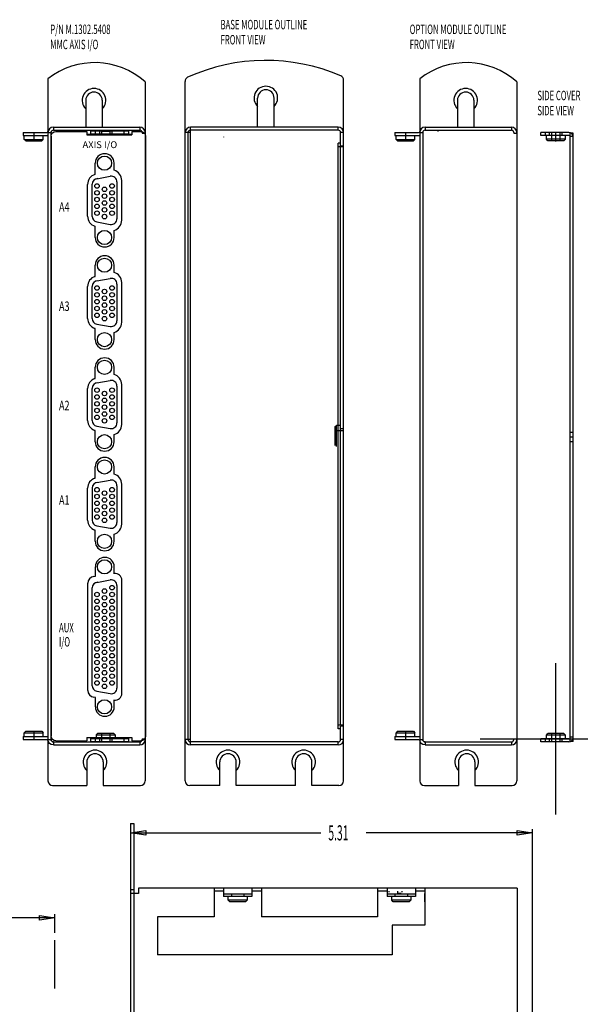
# Model space of a CAD drawing. Extents: x -15.8 to 16.6, y -10.3 to 10.4.
# Drawn here: x -4 to 3.4, y -2.9 to 10.1 of the extents above; entities that cross this region are included whole.
import ezdxf

# ---------------------------------------------------------------- set-up
doc = ezdxf.new("R2010")
doc.units = 0
doc.header["$MEASUREMENT"] = 0
doc.header["$PDMODE"] = 2
doc.linetypes.add('CENTER', pattern=[2, 1.25, -0.25, 0.25, -0.25])
doc.linetypes.add('DASHED', pattern=[0.75, 0.5, -0.25])
doc.layers.add('CK_LEVEL_1', color=7, linetype='CONTINUOUS')
doc.dimstyles.new('DIMSTYLE2', dxfattribs={"dimtxt": 0.2, "dimasz": 0.2, "dimexe": 0.2, "dimexo": 0.0625, "dimgap": 0.09, "dimtad": 0, "dimtih": 1, "dimtoh": 1, "dimdec": 4, "dimzin": 0, "dimdsep": 46, "dimtxsty": 'STANDARD', "dimcen": 0.09, "dimadec": 0, "dimazin": 0, "dimtfac": 1, "dimtdec": 4, "dimtofl": 0, "dimtmove": 0, "dimatfit": 3, "dimfxl": 1, "dimtolj": 1, "dimtzin": 0, "dimarcsym": 0})
doc.dimstyles.new('DIMSTYLE3', dxfattribs={"dimtxt": 0.2, "dimasz": 0.2, "dimexe": 0.2, "dimexo": 0.0625, "dimgap": 0.09, "dimtad": 0, "dimtih": 1, "dimtoh": 1, "dimdec": 4, "dimzin": 0, "dimdsep": 46, "dimtxsty": 'STANDARD', "dimcen": 0.09, "dimadec": 0, "dimazin": 0, "dimtfac": 1, "dimtdec": 4, "dimtofl": 0, "dimtmove": 0, "dimatfit": 3, "dimfxl": 1, "dimtolj": 1, "dimtzin": 0, "dimarcsym": 0})

# ---------------------------------------------------------------- blocks, each defined once
blk = doc.blocks.new('*D2')
at = {"layer": 'CK_LEVEL_1', "color": 3, "linetype": 'Continuous'}
for p, q in [((-7.5035, -1.9455), (-7.5035, -1.7)), ((-7.5035, -1.75), (-5.6, -1.75)), ((-3.5035, -1.75), (-5, -1.75)), ((-3.5035, -1.9455), (-3.5035, -1.7))]:
    blk.add_line(p, q, dxfattribs=at)
at = {"layer": 'CK_LEVEL_1', "color": 3, "linetype": 'Continuous', "invisible_edges": 4}
for points in [[(-7.5035, -1.75), (-7.3035, -1.72), (-7.3035, -1.78)], [(-3.5035, -1.75), (-3.7035, -1.78), (-3.7035, -1.72)]]:
    blk.add_3dface(points, dxfattribs=at)
at = {"layer": 'CK_LEVEL_1', "color": 3, "linetype": 'Continuous', "width": 0.5}
blk.add_text('4.00', height=0.2, dxfattribs=at).set_placement((-5.5, -1.85))
blk = doc.blocks.new('*D3')
at = {"layer": 'CK_LEVEL_1', "color": 3, "linetype": 'Continuous'}
for p, q in [((-2.5, -0.6025), (-2.5, -0.675)), ((-2.5, -0.625), (0.0125, -0.625)), ((2.809, -0.625), (0.6125, -0.625)), ((2.809, -6.2655), (2.809, -0.575))]:
    blk.add_line(p, q, dxfattribs=at)
at = {"layer": 'CK_LEVEL_1', "color": 3, "linetype": 'Continuous', "invisible_edges": 4}
for points in [[(-2.5, -0.625), (-2.3, -0.595), (-2.3, -0.655)], [(2.809, -0.625), (2.609, -0.655), (2.609, -0.595)]]:
    blk.add_3dface(points, dxfattribs=at)
at = {"layer": 'CK_LEVEL_1', "color": 3, "linetype": 'Continuous', "width": 0.5}
blk.add_text('5.31', height=0.2, dxfattribs=at).set_placement((0.1125, -0.725))

msp = doc.modelspace()

# ---------------------------------------------------------------- linework, layer by layer
at = {"layer": 'CK_LEVEL_1', "color": 3, "linetype": 'Continuous'}
for p, q in [((-3.59284, 9.34462), (-3.59284, 8.63563)), ((-2.30884, 9.30691), (-2.30884, 8.44663)), ((-1.78035, 8.63563), (-1.78035, 9.31095)), ((0.31366, 8.63563), (0.31366, 9.32845)), ((1.31966, 9.34462), (1.31966, 8.63563)), ((2.60365, 9.30691), (2.60365, 8.44663)), ((-0.82235, 9.09063), (-0.82235, 9.09163)), ((-0.60435, 9.09063), (-0.60435, 9.09163)), ((-3.09384, 8.95002), (-3.09384, 8.70663)), ((-2.87584, 8.95002), (-2.87584, 8.70663)), ((-0.82235, 8.70663), (-0.82235, 8.98002)), ((-0.60435, 8.70663), (-0.60435, 8.98002)), ((1.81865, 8.95002), (1.81865, 8.70663)), ((2.03666, 8.95002), (2.03666, 8.70663)), ((-3.92084, 8.63463), (-3.60884, 8.63463)), ((-3.92084, 8.63463), (-3.92084, 8.59463)), ((-3.92084, 8.59463), (-3.60884, 8.59463)), ((-3.90584, 8.54463), (-3.90584, 8.59463)), ((-3.65584, 8.54463), (-3.65584, 8.59463)), ((-3.59284, 8.63563), (-3.59284, 0.60763)), ((-3.59284, 8.63563), (-3.55284, 8.63563)), ((-3.55284, 8.63563), (-3.55284, 0.60763)), ((-3.52184, 8.70663), (-2.37984, 8.70663)), ((-3.52184, 8.70663), (-3.52184, 8.66663)), ((-3.52184, 8.66663), (-2.37984, 8.66663)), ((-3.07725, 8.60355), (-3.03114, 8.60355)), ((-2.37984, 8.70663), (-2.37984, 8.66663)), ((-2.34884, 8.63563), (-2.34884, 8.62563)), ((-2.34884, 8.62563), (-2.30884, 8.62563)), ((-1.70934, 8.63563), (-1.78035, 8.63563)), ((-1.78035, 0.60763), (-1.78035, 8.63563)), ((-1.74035, 0.60763), (-1.74035, 8.63563)), ((-1.70934, 8.66663), (-1.70934, 8.70663)), ((0.24266, 8.70663), (-1.70934, 8.70663)), ((-1.56334, 8.66663), (-1.70934, 8.66663)), ((-1.70934, 8.63563), (-1.70934, 8.66663)), ((-1.70934, 0.60763), (-1.70934, 8.63563)), ((0.24266, 8.66663), (-1.56334, 8.66663)), ((0.24266, 8.66663), (0.24266, 8.70663)), ((0.31366, 8.63563), (0.27365, 8.63563)), ((0.27365, 8.45663), (0.27365, 8.63563)), ((0.31366, 8.44663), (0.31366, 8.63563)), ((0.99165, 8.63463), (0.99165, 8.59463)), ((0.99165, 8.63463), (1.30366, 8.63463)), ((0.99165, 8.59463), (1.30366, 8.59463)), ((1.00665, 8.54463), (1.00665, 8.59463)), ((1.25665, 8.54463), (1.25665, 8.59463)), ((1.31966, 8.63563), (1.35965, 8.63563)), ((1.31966, 8.63563), (1.31966, 0.60763)), ((1.35965, 8.63563), (1.35965, 0.60763)), ((1.39065, 8.70663), (1.39065, 8.66663)), ((1.39065, 8.70663), (2.53266, 8.70663)), ((1.39065, 8.66663), (1.67815, 8.66663)), ((1.67815, 8.66663), (2.53266, 8.66663)), ((2.53266, 8.70663), (2.53266, 8.66663)), ((2.56365, 8.63563), (2.56365, 8.62563)), ((2.56365, 8.62563), (2.60365, 8.62563)), ((-3.88584, 8.52463), (-3.90584, 8.54463)), ((-3.67584, 8.52463), (-3.65584, 8.54463)), ((0.27365, 8.49263), (0.24266, 8.49263)), ((0.24266, 8.44663), (0.24266, 8.49263)), ((1.02665, 8.52463), (1.00665, 8.54463)), ((1.23665, 8.52463), (1.25665, 8.54463)), ((3.34766, 8.58063), (3.30766, 8.58063)), ((-2.30884, 8.44663), (-2.30884, 0.61763)), ((0.24266, 0.79663), (0.24266, 8.44663)), ((0.27365, 8.44663), (0.24266, 8.44663)), ((0.31366, 8.45663), (0.27365, 8.45663)), ((0.31366, 8.44663), (0.27365, 8.44663)), ((0.27365, 0.79663), (0.27365, 8.44663)), ((0.31366, 4.87163), (0.31366, 8.44663)), ((2.60365, 8.44663), (2.60365, 0.61763)), ((-3.01067, 7.52674), (-3.01067, 7.9505)), ((-2.9487, 8.02435), (-2.7687, 8.05609)), ((-2.68067, 7.98223), (-2.68067, 7.495)), ((-2.9487, 7.45287), (-2.7687, 7.42114)), ((-2.9487, 6.67436), (-2.7687, 6.70609)), ((-3.01067, 6.17674), (-3.01067, 6.60049)), ((-2.68067, 6.63223), (-2.68067, 6.145)), ((-2.9487, 6.10288), (-2.7687, 6.07114)), ((-2.9487, 5.32435), (-2.7687, 5.35609)), ((-3.01067, 4.82674), (-3.01067, 5.25049)), ((-2.68067, 5.28223), (-2.68067, 4.795)), ((-2.9487, 4.75288), (-2.7687, 4.72114)), ((0.31366, 4.71513), (0.27365, 4.71513)), ((3.34766, 4.66913), (3.30766, 4.66913)), ((3.34766, 4.54413), (3.30766, 4.54413)), ((0.31366, 0.79663), (0.31366, 4.37163)), ((-2.9487, 4.00731, -0.16239), (-2.7687, 4.03905, -0.16239)), ((-3.01067, 3.93345, -0.16239), (-3.01067, 3.50969, -0.16239)), ((-2.68067, 3.96519, -0.16239), (-2.68067, 3.47795, -0.16239)), ((-2.9487, 3.43583, -0.16239), (-2.7687, 3.40409, -0.16239)), ((-3.01067, 1.32092, -0.32479), (-3.01067, 2.61267, -0.32479)), ((-2.9487, 2.68653, -0.32479), (-2.7687, 2.71827, -0.32479)), ((-2.68067, 2.64441, -0.32479), (-2.68067, 1.28918, -0.32479)), ((-2.9487, 1.24705, -0.32479), (-2.7687, 1.21531, -0.32479)), ((0.24266, 0.75063), (0.24266, 0.79663)), ((0.27365, 0.79663), (0.24266, 0.79663)), ((0.31366, 0.79663), (0.27365, 0.79663)), ((0.31366, 0.78663), (0.27365, 0.78663)), ((0.27365, 0.60763), (0.27365, 0.78663)), ((0.31366, 0.60763), (0.31366, 0.79663)), ((-3.88584, 0.71863), (-3.90584, 0.69863)), ((-3.90584, 0.64863), (-3.90584, 0.69863)), ((-3.67584, 0.71863), (-3.65584, 0.69863)), ((-3.65584, 0.64863), (-3.65584, 0.69863)), ((0.27365, 0.75063), (0.24266, 0.75063)), ((1.02665, 0.71863), (1.00665, 0.69863)), ((1.00665, 0.64863), (1.00665, 0.69863)), ((1.23665, 0.71863), (1.25665, 0.69863)), ((1.25665, 0.64863), (1.25665, 0.69863)), ((-3.92084, 0.64863), (-3.60884, 0.64863)), ((-3.92084, 0.64863), (-3.92084, 0.60863)), ((-3.92084, 0.60863), (-3.60884, 0.60863)), ((-3.59284, 0.60763), (-3.55284, 0.60763)), ((-3.59284, 0.60763), (-3.59284, 0.06163)), ((-3.52184, 0.57663), (-3.52184, 0.53663)), ((-3.52184, 0.57663), (-2.37984, 0.57663)), ((-3.52184, 0.53663), (-2.37984, 0.53663)), ((-2.37984, 0.57663), (-2.37984, 0.53663)), ((-2.34884, 0.61763), (-2.30884, 0.61763)), ((-2.34884, 0.61763), (-2.34884, 0.60763)), ((-2.30884, 0.61763), (-2.30884, 0.06163)), ((-1.78035, 0.06163), (-1.78035, 0.60763)), ((-1.74035, 0.60763), (-1.78035, 0.60763)), ((-1.70934, 0.60763), (-1.74035, 0.60763)), ((-1.70934, 0.57663), (-1.70934, 0.60763)), ((-1.01835, 0.57663), (-1.70934, 0.57663)), ((-1.70934, 0.53663), (-1.70934, 0.57663)), ((0.24266, 0.53663), (-1.70934, 0.53663)), ((0.24266, 0.57663), (-0.51834, 0.57663)), ((0.24266, 0.53663), (0.24266, 0.57663)), ((0.31366, 0.60763), (0.27365, 0.60763)), ((0.31366, 0.06163), (0.31366, 0.60763)), ((0.99165, 0.64863), (0.99165, 0.60863)), ((0.99165, 0.64863), (1.30366, 0.64863)), ((0.99165, 0.60863), (1.30366, 0.60863)), ((1.31966, 0.60763), (1.31966, 0.06163)), ((1.31966, 0.60763), (1.35965, 0.60763)), ((1.39065, 0.57663), (2.53266, 0.57663)), ((1.39065, 0.57663), (1.39065, 0.53663)), ((1.39065, 0.53663), (2.53266, 0.53663)), ((2.53266, 0.57663), (2.53266, 0.53663)), ((2.56365, 0.61763), (2.56365, 0.60763)), ((2.56365, 0.61763), (2.60365, 0.61763)), ((2.60365, 0.61763), (2.60365, 0.06163)), ((-3.08034, 0.20002), (-3.08034, -0.00037)), ((-2.86234, 0.20002), (-2.86234, -0.00037)), ((-1.32235, -0.00037), (-1.32235, 0.20002)), ((-1.10434, -0.00037), (-1.10434, 0.20002)), ((-0.32234, -0.00037), (-0.32234, 0.20002)), ((-0.10434, -0.00037), (-0.10434, 0.20002)), ((1.83215, 0.20002), (1.83215, -0.00037)), ((2.05015, 0.20002), (2.05015, -0.00037)), ((-3.53084, -0.00037), (-3.08034, -0.00037)), ((-2.86234, -0.00037), (-2.37085, -0.00037)), ((-1.32235, -0.00037), (-1.71835, -0.00037)), ((-0.32234, -0.00037), (-1.10434, -0.00037)), ((0.25166, -0.00037), (-0.10434, -0.00037)), ((1.38165, -0.00037), (1.83215, -0.00037)), ((2.05015, -0.00037), (2.54165, -0.00037)), ((-2.5, -0.5025), (-2.5, -0.74817)), ((-2.5, -0.5025), (-2.46, -0.5025)), ((-2.46, -0.5025), (-2.46, -0.74817)), ((-2.5, -0.74817), (-2.5, -1.5695)), ((-2.46, -0.74817), (-2.46, -1.5695)), ((-2.46, -1.3805), (-2.5, -1.3805)), ((-2.429, -1.4265), (-2.5, -1.4265)), ((-2.397, -1.4265), (-2.429, -1.4265)), ((-2.397, -1.3555), (-2.397, -1.4265)), ((2.609, -1.3555), (-2.397, -1.3555)), ((-1.398, -1.3555), (-1.398, -1.4265)), ((-1.273, -1.3955), (-1.398, -1.3955)), ((-1.398, -1.4265), (-1.398, -1.7365)), ((-1.273, -1.3555), (-1.273, -1.4115)), ((-1.273, -1.4115), (-1.273, -1.4675)), ((-0.898, -1.3555), (-0.898, -1.4115)), ((-0.773, -1.3955), (-0.898, -1.3955)), ((-0.898, -1.4115), (-0.898, -1.4675)), ((-0.773, -1.3555), (-0.773, -1.4265)), ((-0.773, -1.4265), (-0.773, -1.7365)), ((0.889, -1.3955), (0.7636, -1.3955)), ((0.764, -1.3555), (0.764, -1.7365)), ((0.889, -1.3555), (0.889, -1.4115)), ((0.889, -1.4115), (0.889, -1.4675)), ((1.389, -1.3955), (1.26386, -1.3955)), ((1.264, -1.3555), (1.264, -1.4115)), ((1.264, -1.4115), (1.26448, -1.4675)), ((1.389, -1.3555), (1.389, -1.4265)), ((1.389, -1.4265), (1.389, -1.8445)), ((2.609, -1.3555), (2.609, -1.3955)), ((2.609, -1.3955), (2.609, -1.4265)), ((2.609, -1.4265), (2.609, -9.4545)), ((-0.898, -1.4365), (-1.273, -1.4365)), ((-0.898, -1.4675), (-1.273, -1.4675)), ((-1.211, -1.5175), (-1.211, -1.4675)), ((-1.191, -1.5375), (-1.211, -1.5175)), ((-1.169, -1.4365), (-1.169, -1.4675)), ((-1.003, -1.4365), (-1.003, -1.4675)), ((1.26421, -1.4365), (0.889, -1.4365)), ((1.264, -1.4675), (0.889, -1.4675)), ((0.951, -1.5175), (0.951, -1.4675)), ((0.971, -1.5375), (0.951, -1.5175)), ((0.993, -1.4365), (0.993, -1.4675)), ((1.159, -1.4365), (1.159, -1.4675)), ((-2.5, -1.5695), (-2.5, -1.6155)), ((-2.5, -1.6155), (-2.5, -9.2655)), ((-2.46, -1.5695), (-2.46, -1.6155)), ((-2.46, -1.6155), (-2.46, -9.2655)), ((-1.398, -1.7365), (-2.145, -1.7365)), ((-2.145, -1.7365), (-2.145, -2.2365)), ((0.76414, -1.7365), (-0.773, -1.7365)), ((0.955, -1.8445), (0.955, -2.2365)), ((1.389, -1.8445), (0.955, -1.8445)), ((-3.5035, -2.6855), (-3.5035, -2.0455)), ((0.955, -2.2365), (-2.145, -2.2365))]:
    msp.add_line(p, q, dxfattribs=at)
at = {"layer": 'CK_LEVEL_1', "color": 2, "linetype": 'Continuous'}
for p, q in [((-3.09384, 9.06163), (-3.09384, 8.95002)), ((-2.87584, 9.06163), (-2.87584, 8.95002)), ((-0.82235, 8.98002), (-0.82235, 9.09063)), ((-0.60435, 8.98002), (-0.60435, 9.09063)), ((1.81865, 9.06163), (1.81865, 8.95002)), ((2.03666, 9.06163), (2.03666, 8.95002)), ((2.91966, 8.59663), (2.91966, 8.63663)), ((2.98165, 8.63663), (2.91966, 8.63663)), ((2.98165, 8.59663), (2.91966, 8.59663)), ((3.29165, 8.63663), (2.98165, 8.63663)), ((3.29165, 8.59663), (2.98165, 8.59663)), ((3.03666, 8.59663), (3.03666, 8.63663)), ((3.20266, 8.59663), (3.20266, 8.63663)), ((3.30766, 0.64663), (3.30766, 8.62863)), ((3.34766, 8.62863), (3.30766, 8.62863)), ((3.30766, 8.56663), (3.30766, 8.62863)), ((3.34766, 0.64663), (3.34766, 8.62863)), ((3.34766, 8.56663), (3.34766, 8.62863)), ((0.31366, 4.37163), (0.31366, 4.87163)), ((-0.51834, 0.57663), (-1.01835, 0.57663)), ((2.91966, 0.57663), (2.91966, 0.61663)), ((2.98165, 0.61663), (2.91966, 0.61663)), ((2.98165, 0.57663), (2.91966, 0.57663)), ((3.29165, 0.61663), (2.98165, 0.61663)), ((3.29165, 0.57663), (2.98165, 0.57663)), ((3.03666, 0.57663), (3.03666, 0.61663)), ((3.20266, 0.57663), (3.20266, 0.61663)), ((3.30766, 0.58463), (3.30766, 0.64663)), ((3.34766, 0.63863), (3.30766, 0.63863)), ((3.34766, 0.58463), (3.30766, 0.58463)), ((3.34766, 0.58463), (3.34766, 0.64663)), ((-3.08034, 0.31163), (-3.08034, 0.20002)), ((-2.86234, 0.31163), (-2.86234, 0.20002)), ((-1.32235, 0.20002), (-1.32235, 0.31163)), ((-1.10434, 0.20002), (-1.10434, 0.31163)), ((-0.32234, 0.20002), (-0.32234, 0.31163)), ((-0.10434, 0.20002), (-0.10434, 0.31163)), ((1.83215, 0.31163), (1.83215, 0.20002)), ((2.05015, 0.31163), (2.05015, 0.20002))]:
    msp.add_line(p, q, dxfattribs=at)
at = {"layer": 'CK_LEVEL_1', "color": 15, "linetype": 'Continuous'}
for p, q in [((-3.78084, 8.63463), (-3.78084, 8.59463)), ((-3.78084, 8.59463), (-3.78084, 8.54463)), ((0.31366, 8.63563), (0.31366, 8.65863)), ((1.13165, 8.63463), (1.13165, 8.59463)), ((1.13165, 8.59463), (1.13165, 8.54463)), ((2.99465, 8.54663), (2.99465, 8.59663)), ((3.06365, 8.52663), (3.06365, 8.63463)), ((3.17565, 8.63463), (3.06365, 8.63463)), ((3.17565, 8.52663), (3.17565, 8.63463)), ((3.24465, 8.54663), (3.24465, 8.59663)), ((-3.90584, 8.54463), (-3.65584, 8.54463)), ((-3.88584, 8.52463), (-3.67584, 8.52463)), ((-3.78084, 8.54463), (-3.78084, 8.52463)), ((1.00665, 8.54463), (1.25665, 8.54463)), ((1.02665, 8.52463), (1.23665, 8.52463)), ((1.13165, 8.54463), (1.13165, 8.52463)), ((3.01465, 8.52663), (2.99465, 8.54663)), ((3.24465, 8.54663), (2.99465, 8.54663)), ((3.22465, 8.52663), (3.01465, 8.52663)), ((3.22465, 8.52663), (3.24465, 8.54663)), ((0.20366, 4.74663), (0.21865, 4.76163)), ((0.20366, 4.49663), (0.20366, 4.74663)), ((0.31166, 4.69013), (0.20366, 4.69013)), ((0.27365, 4.76163), (0.21865, 4.76163)), ((0.21865, 4.48163), (0.21865, 4.76163)), ((0.31166, 4.55313), (0.31166, 4.69013)), ((-3.90584, 0.69863), (-3.65584, 0.69863)), ((-3.88584, 0.71863), (-3.67584, 0.71863)), ((-3.78084, 0.71863), (-3.78084, 0.60863)), ((1.00665, 0.69863), (1.25665, 0.69863)), ((1.02665, 0.71863), (1.23665, 0.71863)), ((1.13165, 0.71863), (1.13165, 0.60863)), ((2.99465, 0.66663), (3.01465, 0.68663)), ((2.99465, 0.61663), (2.99465, 0.66663)), ((3.24465, 0.66663), (2.99465, 0.66663)), ((3.22465, 0.68663), (3.01465, 0.68663)), ((3.06365, 0.57863), (3.06365, 0.68663)), ((3.17565, 0.57863), (3.17565, 0.68663)), ((3.24465, 0.66663), (3.22465, 0.68663)), ((3.24465, 0.61663), (3.24465, 0.66663)), ((3.17565, 0.57863), (3.06365, 0.57863)), ((-0.961, -1.5175), (-1.211, -1.5175)), ((-0.981, -1.5375), (-1.191, -1.5375)), ((-0.961, -1.5175), (-0.981, -1.5375)), ((-0.961, -1.4675), (-0.961, -1.5175)), ((1.201, -1.5175), (0.951, -1.5175)), ((1.181, -1.5375), (0.971, -1.5375)), ((1.201, -1.5175), (1.181, -1.5375)), ((1.201, -1.4675), (1.201, -1.5175))]:
    msp.add_line(p, q, dxfattribs=at)
at = {"layer": 'CK_LEVEL_1', "color": 11, "linetype": 'Continuous'}
for p, q in [((-3.4884, 8.64965), (-3.07725, 8.64965)), ((-3.07725, 8.64965), (-3.07725, 8.60355)), ((-3.03114, 8.65968), (-2.52998, 8.65968)), ((-3.03114, 8.65968), (-3.03114, 8.60455)), ((-3.03114, 8.60455), (-2.52998, 8.60455)), ((-2.52998, 8.65968), (-2.52998, 8.60455)), ((-2.52998, 8.60455), (-2.52998, 8.60355)), ((-2.52998, 8.60355), (-2.48387, 8.60355)), ((-2.48387, 8.64965), (-2.48387, 8.60355)), ((-2.48387, 8.64965), (-2.3658, 8.64965)), ((-3.55054, 8.58751), (-3.55054, 0.65317)), ((-2.30366, 8.58751), (-2.30366, 0.65317)), ((-3.4884, 0.59102), (-3.07725, 0.59102)), ((-3.07725, 0.63713), (-3.07725, 0.59102)), ((-3.07725, 0.63713), (-3.03114, 0.63713)), ((-3.03114, 0.63713), (-3.03114, 0.63613)), ((-3.03114, 0.63613), (-2.52998, 0.63613)), ((-3.03114, 0.63613), (-3.03114, 0.581)), ((-3.03114, 0.581), (-2.52998, 0.581)), ((-2.52998, 0.63713), (-2.48387, 0.63713)), ((-2.52998, 0.63613), (-2.52998, 0.581)), ((-2.48387, 0.63713), (-2.48387, 0.59102)), ((-2.48387, 0.59102), (-2.3658, 0.59102))]:
    msp.add_line(p, q, dxfattribs=at)
at = {"layer": 'CK_LEVEL_1', "color": 6, "linetype": 'Continuous'}
for p, q in [((-3.35184, 8.66663), (-3.35184, 8.65063)), ((1.56065, 8.66663), (1.56065, 8.65063)), ((0.912, -1.3955), (0.912, -1.4115)), ((1.028, -1.3955), (1.028, -1.4275)), ((1.076, -1.4275), (1.028, -1.4275)), ((1.083, -1.3955), (1.083, -1.4115)), ((1.38255, -1.4275), (1.38255, -1.5395)), ((1.076, -1.5395), (1.028, -1.5395))]:
    msp.add_line(p, q, dxfattribs=at)
at = {"layer": 'CK_LEVEL_1', "color": 16, "linetype": 'Continuous'}
for p, q in [((-3.03113, 8.60956), (-3.07725, 8.60956)), ((-2.48377, 8.60956), (-2.52989, 8.60956))]:
    msp.add_line(p, q, dxfattribs=at)
at = {"layer": 'CK_LEVEL_1', "color": 11, "linetype": 'DASHED'}
for p, q in [((-3.03114, 8.61959), (-2.52998, 8.61959)), ((-2.969, 8.65968), (-2.969, 8.61959)), ((-2.91387, 8.65968), (-2.91387, 8.61959)), ((-2.88681, 8.65166), (-2.88681, 8.61959)), ((-2.88681, 8.65166), (-2.77455, 8.65166)), ((-2.77455, 8.65166), (-2.77455, 8.61959)), ((-2.74748, 8.65968), (-2.74748, 8.61959)), ((-2.59212, 8.65968), (-2.59212, 8.61959)), ((-2.93592, 0.69126), (-2.95597, 0.67121)), ((-2.95597, 0.67121), (-2.95597, 0.62109)), ((-2.95597, 0.67121), (-2.70539, 0.67121)), ((-2.93592, 0.69126), (-2.72543, 0.69126)), ((-2.88681, 0.69126), (-2.88681, 0.62109)), ((-2.77455, 0.69126), (-2.77455, 0.62109)), ((-2.72543, 0.69126), (-2.70539, 0.67121)), ((-2.70539, 0.67121), (-2.70539, 0.62109)), ((-3.03114, 0.62109), (-2.52998, 0.62109)), ((-2.969, 0.62109), (-2.969, 0.581)), ((-2.91387, 0.62109), (-2.91387, 0.581)), ((-2.88681, 0.62109), (-2.88681, 0.581)), ((-2.77455, 0.62109), (-2.77455, 0.581)), ((-2.74748, 0.62109), (-2.74748, 0.581)), ((-2.59212, 0.62109), (-2.59212, 0.581))]:
    msp.add_line(p, q, dxfattribs=at)
at = {"layer": 'CK_LEVEL_1', "color": 2, "linetype": 'CENTER'}
for p, q in [((2.98165, 8.59263), (2.98165, 8.64063)), ((2.98165, 0.57263), (2.98165, 0.62063))]:
    msp.add_line(p, q, dxfattribs=at)
at = {"layer": 'CK_LEVEL_1', "color": 15, "linetype": 'CENTER'}
for p, q in [((3.11965, 8.51583), (3.11965, 8.64543)), ((3.11965, 0.56783), (3.11965, 0.69743))]:
    msp.add_line(p, q, dxfattribs=at)
at = {"layer": 'CK_LEVEL_1', "color": 4, "linetype": 'Continuous'}
for p, q in [((-2.96867, 8.08328), (-2.96867, 8.23062)), ((-2.71867, 8.13593), (-2.71867, 8.23062)), ((-2.97227, 8.0821), (-2.96867, 8.08328)), ((-3.06867, 7.52817), (-3.06867, 7.94906)), ((-2.61867, 7.47546), (-2.61867, 8.00177)), ((-2.96867, 7.39395), (-2.97227, 7.39513)), ((-2.96867, 7.24661), (-2.96867, 7.39395)), ((-2.71867, 7.24661), (-2.71867, 7.3413)), ((-2.96867, 6.73328), (-2.96867, 6.88061)), ((-2.71867, 6.78593), (-2.71867, 6.88061)), ((-2.97227, 6.7321), (-2.96867, 6.73328)), ((-2.61867, 6.12546), (-2.61867, 6.65177)), ((-3.06867, 6.17817), (-3.06867, 6.59906)), ((-2.96867, 6.04395), (-2.97227, 6.04513)), ((-2.96867, 5.89661), (-2.96867, 6.04395)), ((-2.71867, 5.89661), (-2.71867, 5.9913)), ((-2.96867, 5.38328), (-2.96867, 5.53062)), ((-2.71867, 5.43593), (-2.71867, 5.53062)), ((-2.97227, 5.3821), (-2.96867, 5.38328)), ((-3.06867, 4.82817), (-3.06867, 5.24906)), ((-2.61867, 4.77546), (-2.61867, 5.30177)), ((-2.96867, 4.69395), (-2.97227, 4.69513)), ((-2.96867, 4.54662), (-2.96867, 4.69395)), ((-2.71867, 4.54662), (-2.71867, 4.6413)), ((-2.96867, 4.06623, -0.16239), (-2.96867, 4.21357, -0.16239)), ((-2.71867, 4.11889, -0.16239), (-2.71867, 4.21357, -0.16239)), ((-2.97227, 4.06505, -0.16239), (-2.96867, 4.06623, -0.16239)), ((-3.06867, 3.51112, -0.16239), (-3.06867, 3.93201, -0.16239)), ((-2.61867, 3.45841, -0.16239), (-2.61867, 3.98472, -0.16239)), ((-2.96867, 3.3769, -0.16239), (-2.97227, 3.37808, -0.16239)), ((-2.96867, 3.22957, -0.16239), (-2.96867, 3.3769, -0.16239)), ((-2.71867, 3.22957, -0.16239), (-2.71867, 3.32425, -0.16239)), ((-2.96656, 2.77055, -0.32479), (-2.96656, 2.89279, -0.32479)), ((-2.71656, 2.8006, -0.32479), (-2.71656, 2.89279, -0.32479)), ((-2.9873, 2.76542, -0.32479), (-2.96656, 2.77055, -0.32479)), ((-2.71656, 2.8006, -0.32479), (-2.7173, 2.80315, -0.32479)), ((-3.06656, 1.25753, -0.32479), (-3.06656, 2.67606, -0.32479)), ((-2.61656, 1.21979, -0.32479), (-2.61656, 2.71379, -0.32479)), ((-2.96656, 1.16304, -0.32479), (-2.9873, 1.16817, -0.32479)), ((-2.96656, 1.04079, -0.32479), (-2.96656, 1.16304, -0.32479)), ((-2.7173, 1.13044, -0.32479), (-2.71656, 1.13299, -0.32479)), ((-2.71656, 1.04079, -0.32479), (-2.71656, 1.13299, -0.32479))]:
    msp.add_line(p, q, dxfattribs=at)
at = {"layer": 'CK_LEVEL_1', "color": 3, "linetype": 'CENTER'}
msp.add_line((3.35166, 4.60663), (3.30366, 4.60663), dxfattribs=at)
at = {"layer": 'CK_LEVEL_1', "color": 3, "linetype": 'Continuous'}
for centre, radius in [((-2.84567, 8.23062), 0.094), ((-2.94567, 7.92861), 0.03), ((-2.74567, 7.92861), 0.03), ((-2.94567, 7.83861), 0.03), ((-2.84567, 7.88361), 0.03), ((-2.84567, 7.79361), 0.03), ((-2.74567, 7.83861), 0.03), ((-2.94567, 7.74861), 0.03), ((-2.94567, 7.65861), 0.03), ((-2.84567, 7.70361), 0.03), ((-2.84567, 7.70361), 0.03), ((-2.74567, 7.74861), 0.03), ((-2.74567, 7.65861), 0.03), ((-2.94567, 7.56861), 0.03), ((-2.84567, 7.61361), 0.03), ((-2.84567, 7.52361), 0.03), ((-2.74567, 7.56861), 0.03), ((-2.84567, 7.24661), 0.094), ((-2.84567, 6.88061), 0.094), ((-2.94567, 6.57861), 0.03), ((-2.94567, 6.48862), 0.03), ((-2.84567, 6.53362), 0.03), ((-2.74567, 6.57861), 0.03), ((-2.74567, 6.48862), 0.03), ((-2.94567, 6.39862), 0.03), ((-2.84567, 6.44362), 0.03), ((-2.84567, 6.35361), 0.03), ((-2.74567, 6.39862), 0.03), ((-2.94567, 6.30861), 0.03), ((-2.84567, 6.26361), 0.03), ((-2.74567, 6.30861), 0.03), ((-2.94567, 6.21861), 0.03), ((-2.84567, 6.17361), 0.03), ((-2.74567, 6.21861), 0.03), ((-2.84567, 5.89661), 0.094), ((-2.84567, 5.53062), 0.094), ((-2.94567, 5.22861), 0.03), ((-2.84567, 5.18361), 0.03), ((-2.74567, 5.22861), 0.03), ((-2.94567, 5.13861), 0.03), ((-2.94567, 5.04861), 0.03), ((-2.84567, 5.09361), 0.03), ((-2.74567, 5.13861), 0.03), ((-2.74567, 5.04861), 0.03), ((-2.94567, 4.95861), 0.03), ((-2.94567, 4.95861), 0.03), ((-2.84567, 5.00361), 0.03), ((-2.84567, 5.00361), 0.03), ((-2.74567, 4.95861), 0.03), ((-2.74567, 4.95861), 0.03), ((-2.94567, 4.86862), 0.03), ((-2.84567, 4.91362), 0.03), ((-2.84567, 4.82362), 0.03), ((-2.74567, 4.86862), 0.03), ((-2.84567, 4.54662), 0.094), ((-2.84567, 4.21357, -0.16239), 0.094), ((-2.94567, 3.91157, -0.16239), 0.03), ((-2.74567, 3.91157, -0.16239), 0.03), ((-2.94567, 3.82157, -0.16239), 0.03), ((-2.84567, 3.86657, -0.16239), 0.03), ((-2.84567, 3.77657, -0.16239), 0.03), ((-2.74567, 3.82157, -0.16239), 0.03), ((-2.94567, 3.73157, -0.16239), 0.03), ((-2.94567, 3.64157, -0.16239), 0.03), ((-2.84567, 3.68657, -0.16239), 0.03), ((-2.74567, 3.73157, -0.16239), 0.03), ((-2.74567, 3.64157, -0.16239), 0.03), ((-2.94567, 3.55157, -0.16239), 0.03), ((-2.84567, 3.59657, -0.16239), 0.03), ((-2.84567, 3.50657, -0.16239), 0.03), ((-2.74567, 3.55157, -0.16239), 0.03), ((-2.84567, 3.22957, -0.16239), 0.094), ((-2.84567, 2.89279, -0.32479), 0.094), ((-2.74567, 2.61679, -0.32479), 0.03), ((-2.94567, 2.52679, -0.32479), 0.03), ((-2.84567, 2.57179, -0.32479), 0.03), ((-2.84567, 2.48179, -0.32479), 0.03), ((-2.74567, 2.52679, -0.32479), 0.03), ((-2.94567, 2.43679, -0.32479), 0.03), ((-2.94567, 2.34679, -0.32479), 0.03), ((-2.84567, 2.39179, -0.32479), 0.03), ((-2.74567, 2.43679, -0.32479), 0.03), ((-2.74567, 2.34679, -0.32479), 0.03), ((-2.94567, 2.25679, -0.32479), 0.03), ((-2.84567, 2.30179, -0.32479), 0.03), ((-2.84567, 2.21179, -0.32479), 0.03), ((-2.74567, 2.25679, -0.32479), 0.03), ((-2.94567, 2.16679, -0.32479), 0.03), ((-2.94567, 2.07679, -0.32479), 0.03), ((-2.84567, 2.12179, -0.32479), 0.03), ((-2.74567, 2.16679, -0.32479), 0.03), ((-2.74567, 2.07679, -0.32479), 0.03), ((-2.94567, 1.98679, -0.32479), 0.03), ((-2.84567, 2.03179, -0.32479), 0.03), ((-2.84567, 1.94179, -0.32479), 0.03), ((-2.74567, 1.98679, -0.32479), 0.03), ((-2.94567, 1.89679, -0.32479), 0.03), ((-2.94567, 1.80679, -0.32479), 0.03), ((-2.84567, 1.85179, -0.32479), 0.03), ((-2.74567, 1.89679, -0.32479), 0.03), ((-2.74567, 1.80679, -0.32479), 0.03), ((-2.94567, 1.71679, -0.32479), 0.03), ((-2.84567, 1.76179, -0.32479), 0.03), ((-2.84567, 1.67179, -0.32479), 0.03), ((-2.74567, 1.71679, -0.32479), 0.03), ((-2.94567, 1.62679, -0.32479), 0.03), ((-2.94567, 1.53679, -0.32479), 0.03), ((-2.84567, 1.58179, -0.32479), 0.03), ((-2.74567, 1.62679, -0.32479), 0.03), ((-2.74567, 1.53679, -0.32479), 0.03), ((-2.94567, 1.44679, -0.32479), 0.03), ((-2.84567, 1.49179, -0.32479), 0.03), ((-2.74567, 1.44679, -0.32479), 0.03), ((-2.94567, 1.35679, -0.32479), 0.03), ((-2.84567, 1.40179, -0.32479), 0.03), ((-2.84567, 1.31179, -0.32479), 0.03), ((-2.74567, 1.35679, -0.32479), 0.03), ((-2.84567, 1.04079, -0.32479), 0.094)]:
    msp.add_circle(centre, radius, dxfattribs=at)
for centre, radius, start, end in [((-2.97335, 8.55963), 1, 48.356022, 128.279631), ((-0.71335, 7.08963), 2.5, 66.688186, 114.422443), ((1.93915, 8.55963), 1, 48.356022, 128.279631), ((0.25166, 9.32845), 0.062, 0, 66.887682), ((-1.71835, 9.31095), 0.062, 117.525382, 180), ((-2.98484, 9.06163), 0.109, 360, 540), ((-0.71335, 9.09163), 0.109, 0, 180), ((1.92765, 9.06163), 0.109, 360, 540), ((-3.60884, 8.65063), 0.016, 270, 360), ((-3.60884, 8.65063), 0.056, 270, 286.60155), ((-3.52184, 8.63563), 0.071, 90, 180), ((-3.52184, 8.63563), 0.031, 90, 180), ((-2.37984, 8.63563), 0.071, 0, 90), ((-2.37984, 8.63563), 0.031, 0, 90), ((-1.70934, 8.63563), 0.071, 90, 180), ((-1.70934, 8.63563), 0.031, 90, 180), ((0.24266, 8.63563), 0.071, 0, 90), ((0.24266, 8.63563), 0.031, 0, 90), ((1.30366, 8.65063), 0.016, 270, 360), ((1.30366, 8.65063), 0.056, 270, 286.60155), ((1.39065, 8.63563), 0.071, 90, 180), ((1.39065, 8.63563), 0.031, 90, 180), ((2.53266, 8.63563), 0.071, 0, 90), ((2.53266, 8.63563), 0.031, 0, 90), ((-2.84367, 8.23062), 0.125, 0, 180), ((-2.93567, 7.9505), 0.075, 90, 180), ((-2.75567, 7.98223), 0.075, 0, 100), ((-2.93567, 7.52674), 0.075, 180, 260), ((-2.75567, 7.495), 0.075, 260, 360), ((-2.93567, 6.60049), 0.075, 90, 180), ((-2.75567, 6.63223), 0.075, 0, 100), ((-2.93567, 6.17674), 0.075, 180, 260), ((-2.75567, 6.145), 0.075, 260, 360), ((-2.75567, 5.28223), 0.075, 0, 100), ((-2.93567, 5.25049), 0.075, 90, 180), ((-2.93567, 4.82674), 0.075, 180, 260), ((-2.75567, 4.795), 0.075, 260, 360), ((-2.75567, 3.96519, -0.16239), 0.075, 0, 100), ((-2.93567, 3.93345, -0.16239), 0.075, 90, 180), ((-2.93567, 3.50969, -0.16239), 0.075, 180, 260), ((-2.75567, 3.47795, -0.16239), 0.075, 260, 360), ((-2.93567, 2.61267, -0.32479), 0.075, 90, 180), ((-2.75567, 2.64441, -0.32479), 0.075, 0, 100), ((-2.93567, 1.32092, -0.32479), 0.075, 180, 260), ((-2.75567, 1.28918, -0.32479), 0.075, 260, 360), ((-3.52184, 0.60763), 0.031, 180, 270), ((-2.37984, 0.60763), 0.031, 270, 360), ((-2.37984, 0.60763), 0.071, 270, 360), ((-1.70934, 0.60763), 0.071, 180, 270), ((-1.70934, 0.60763), 0.031, 180, 270), ((0.24266, 0.60763), 0.071, 270, 360), ((0.24266, 0.60763), 0.031, 270, 360), ((1.39065, 0.60763), 0.031, 180, 270), ((2.53266, 0.60763), 0.071, 270, 360), ((2.53266, 0.60763), 0.031, 270, 360), ((-2.97134, 0.31163), 0.109, 0, 180), ((-1.21334, 0.31163), 0.109, 0, 180), ((-0.21335, 0.31163), 0.109, 0, 180), ((1.94115, 0.31163), 0.109, 0, 180), ((-3.53084, 0.06163), 0.062, 180, 270), ((-2.37085, 0.06163), 0.062, 270, 360), ((-1.71835, 0.06163), 0.062, 180, 270), ((0.25166, 0.06163), 0.062, 270, 360), ((1.38165, 0.06163), 0.062, 180, 270), ((2.54165, 0.06163), 0.062, 270, 360)]:
    msp.add_arc(centre, radius, start, end, dxfattribs=at)
at = {"layer": 'CK_LEVEL_1', "color": 2, "linetype": 'Continuous'}
for centre, radius, start, end in [((-0.71335, 9.09163, -2.5145), 0.156, 314.324235, 585.675765), ((-2.98484, 9.06163, -2.5145), 0.156, 314.324235, 585.675765), ((1.92765, 9.06163, -2.5145), 0.156, 314.324235, 585.675765), ((3.29165, 8.58063), 0.056, 0, 90), ((3.29165, 8.58063), 0.016, 0, 90), ((3.29165, 0.63263), 0.056, 270, 360), ((3.29165, 0.63263), 0.016, 270, 360), ((-2.97134, 0.31163, -2.5145), 0.156, 314.324235, 585.675765), ((-1.21334, 0.31163, -2.5145), 0.156, 314.324235, 585.675765), ((-0.21335, 0.31163, -2.5145), 0.156, 314.324235, 585.675765), ((1.94115, 0.31163, -2.5145), 0.156, 314.324235, 585.675765)]:
    msp.add_arc(centre, radius, start, end, dxfattribs=at)
at = {"layer": 'CK_LEVEL_1', "color": 11, "linetype": 'Continuous', "extrusion": (0, 0, -1)}
for centre, start, end in [((3.4884, 8.58751), 360, 450), ((2.3658, 8.58751), 90, 180), ((3.4884, 0.65317), 270, 360), ((2.3658, 0.65317), 180, 270)]:
    msp.add_arc(centre, 0.06214, start, end, dxfattribs=at)
at = {"layer": 'CK_LEVEL_1', "color": 6, "linetype": 'Continuous', "extrusion": (0, 0, -1)}
msp.add_arc((1.25415, 8.57588), 0.016, 0, 12.241081, dxfattribs=at)
at = {"layer": 'CK_LEVEL_1', "color": 4, "linetype": 'Continuous'}
for centre, radius, start, end in [((-2.92867, 7.94906), 0.14, 108.143475, 180), ((-2.75867, 8.00177), 0.14, 360, 433.39845), ((-2.92867, 7.52817), 0.14, 180, 251.856525), ((-2.75867, 7.47546), 0.14, 286.60155, 360), ((-2.84367, 7.24661), 0.125, 180, 360), ((-2.84367, 6.88061), 0.125, 0, 180), ((-2.75867, 6.65177), 0.14, 360, 433.39845), ((-2.92867, 6.59906), 0.14, 108.143475, 180), ((-2.92867, 6.17817), 0.14, 180, 251.856525), ((-2.75867, 6.12546), 0.14, 286.60155, 360), ((-2.84367, 5.89661), 0.125, 180, 360), ((-2.84367, 5.53062), 0.125, 0, 180), ((-2.92867, 5.24906), 0.14, 108.143475, 180), ((-2.75867, 5.30177), 0.14, 360, 433.39845), ((-2.92867, 4.82817), 0.14, 180, 251.856525), ((-2.75867, 4.77546), 0.14, 286.60155, 360), ((-2.84367, 4.54662), 0.125, 180, 360), ((-2.84367, 4.21357, -0.16239), 0.125, 0, 180), ((-2.92867, 3.93201, -0.16239), 0.14, 108.143475, 180), ((-2.75867, 3.98472, -0.16239), 0.14, 360, 433.39845), ((-2.92867, 3.51112, -0.16239), 0.14, 180, 251.856525), ((-2.75867, 3.45841, -0.16239), 0.14, 286.60155, 360), ((-2.84367, 3.22957, -0.16239), 0.125, 180, 360), ((-2.84156, 2.89279, -0.32479), 0.125, 0, 180), ((-2.97656, 2.67606, -0.32479), 0.09, 96.852482, 180), ((-2.70656, 2.71379, -0.32479), 0.09, 0, 96.852482), ((-2.97656, 1.25753, -0.32479), 0.09, 180, 263.147518), ((-2.70656, 1.21979, -0.32479), 0.09, 263.147518, 360), ((-2.84156, 1.04079, -0.32479), 0.125, 180, 360)]:
    msp.add_arc(centre, radius, start, end, dxfattribs=at)
at = {"layer": 'CK_LEVEL_1', "color": 3, "linetype": 'Continuous', "extrusion": (0, 0, -1)}
for centre, radius, start, end in [((3.60884, 0.59263), 0.056, 90, 106.60155), ((3.60884, 0.59263), 0.016, 90, 180), ((3.52184, 0.60763), 0.071, 270, 360), ((3.52184, 0.60763), 0.031, 270, 360), ((-1.30366, 0.59263), 0.056, 90, 106.60155), ((-1.30366, 0.59263), 0.016, 90, 180), ((-1.39065, 0.60763), 0.071, 270, 360), ((-1.39065, 0.60763), 0.031, 270, 360)]:
    msp.add_arc(centre, radius, start, end, dxfattribs=at)
at = {"layer": 'CK_LEVEL_1', "color": 15, "linetype": 'Continuous'}
msp.add_point((3.11965, 0.61663), dxfattribs=at)

# ---------------------------------------------------------------- texts
at = {"layer": 'CK_LEVEL_1', "color": 3, "linetype": 'Continuous'}
for s, width, p in [('P/N M.1302.5408', 0.6, (-3.5625, 9.9375)), ('BASE MODULE OUTLINE', 0.6, (-1.3125, 10)), ('OPTION MODULE OUTLINE', 0.6, (1.1875, 9.9375)), ('FRONT VIEW', 0.6, (-1.3125, 9.8)), ('MMC AXIS I/O', 0.6, (-3.5625, 9.7375)), ('FRONT VIEW', 0.6, (1.1875, 9.7375)), ('SIDE COVER', 0.6, (2.875, 9.0625)), ('SIDE VIEW', 0.6, (2.875, 8.8625)), ('A4', 0.7, (-3.44683, 7.58841)), ('A3', 0.7, (-3.44683, 6.27591)), ('A2', 0.7, (-3.44683, 4.96341)), ('A1', 0.7, (-3.44683, 3.71341)), ('AUX', 0.6, (-3.44683, 2.02591)), ('I/O', 0.6, (-3.44683, 1.83841))]:
    msp.add_text(s, height=0.125, dxfattribs=dict(at, width=width)).set_placement(p)
msp.add_text('AXIS I/O', height=0.090224, dxfattribs=at).set_placement((-3.13568, 8.42911))

# ---------------------------------------------------------------- dimensions: what is measured, and where the dimension line sits
for base, p1, p2, dimstyle, picture, middle in [((-2.5, -0.625), (-2.5, -0.5025), (2.809, -6.3655), 'DIMSTYLE3', '*D3', (0.1125, -0.725)), ((-7.5035, -1.75), (-7.5035, -2.0455), (-3.5035, -2.0455), 'DIMSTYLE2', '*D2', (-5.5, -1.85))]:
    dim = msp.add_linear_dim(base=base, p1=p1, p2=p2, dimstyle=dimstyle, dxfattribs=at)
    dim.commit()
    dim.dimension.update_dxf_attribs({"geometry": picture, "text_midpoint": middle})

doc.saveas('drawing.dxf')
